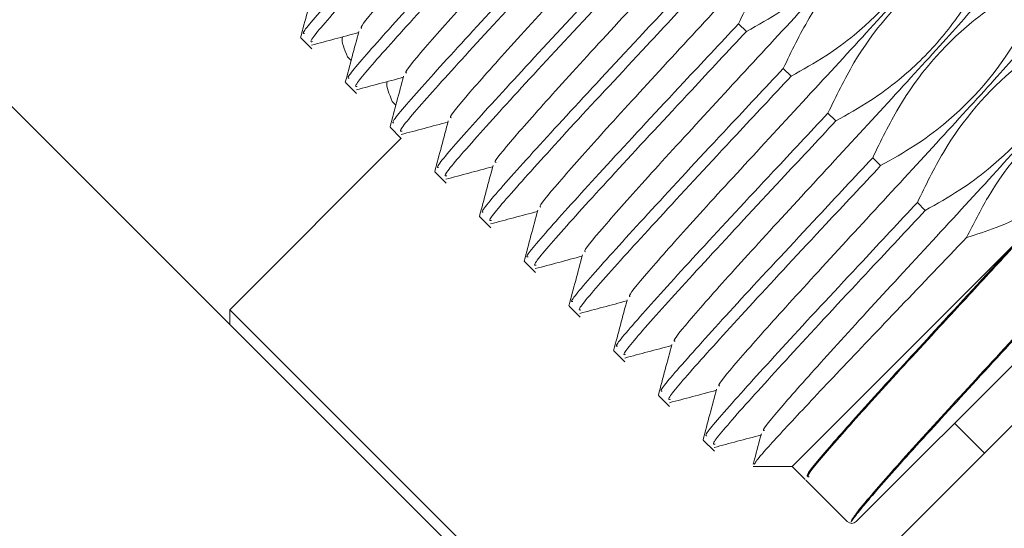
# Model space of a CAD drawing. Units: millimetres. Extents: x 0 to 654, y -1 to 558.
# Drawn here: x 106 to 114, y 161 to 165 of the extents above; entities that cross this region are included whole.
import ezdxf

# ---------------------------------------------------------------- set-up
doc = ezdxf.new("R2010")
doc.units = ezdxf.units.MM
doc.layers.add('图框', color=179, linetype='Continuous')
doc.styles.add('SLDTEXTSTYLE1', font='TXT', dxfattribs={"width": 0.7})
doc.dimstyles.new('SLDDIMSTYLE2', dxfattribs={"dimtxt": 4, "dimasz": 3, "dimexe": 0, "dimexo": 0.0625, "dimgap": 1, "dimtad": 2, "dimlfac": 3, "dimrnd": 1e-09, "dimzin": 12, "dimdsep": 46, "dimtxsty": 'SLDTEXTSTYLE1', "dimsah": 1, "dimcen": 0.09, "dimadec": 0, "dimazin": 3, "dimtfac": 1, "dimtofl": 0, "dimtmove": 0, "dimatfit": 3, "dimfxl": 0, "dimfrac": 2, "dimtolj": 1, "dimtzin": 12, "dimarcsym": 0})

# ---------------------------------------------------------------- blocks, each defined once
blk = doc.blocks.new('_D_4')
at = {"layer": '图框'}
for p, q in [((120.9471, 197.1533), (40.6234, 197.1533)), ((43.6234, 152.0683), (43.6234, 197.1533)), ((84.7694, 152.0683), (40.6234, 152.0683))]:
    blk.add_line(p, q, dxfattribs=at)
for centre, start, end in [((40.979, 176.0525), 63.43495, 116.56505), ((40.979, 173.1691), 243.43495, 296.56505)]:
    blk.add_arc(centre, 5.9132, start, end, dxfattribs=at)
for points in [[(43.6234, 197.1533), (43.1154, 194.1533), (44.1314, 194.1533)], [(43.6234, 152.0683), (44.1314, 155.0683), (43.1154, 155.0683)]]:
    blk.add_solid(points, dxfattribs=at)
at = {"layer": '图框', "insert": (38.4671, 167.8802), "char_height": 4, "attachment_point": 1, "rotation": 90, "style": 'SLDTEXTSTYLE1'}
blk.add_mtext('135.25', dxfattribs=at)
blk = doc.blocks.new('_D_5')
at = {"layer": '图框'}
for p, q in [((120.9471, 197.1533), (33.3186, 197.1533)), ((36.3186, 110.4756), (36.3186, 197.1533)), ((100.6785, 110.4756), (33.3186, 110.4756))]:
    blk.add_line(p, q, dxfattribs=at)
for centre, start, end in [((33.6742, 152.3728), 63.43495, 116.56505), ((33.6742, 155.2561), 243.43495, 296.56505)]:
    blk.add_arc(centre, 5.9132, start, end, dxfattribs=at)
for points in [[(36.3186, 197.1533), (35.8106, 194.1533), (36.8266, 194.1533)], [(36.3186, 110.4756), (36.8266, 113.4756), (35.8106, 113.4756)]]:
    blk.add_solid(points, dxfattribs=at)
at = {"layer": '图框', "insert": (31.1624, 149.9672), "char_height": 4, "attachment_point": 1, "rotation": 90, "style": 'SLDTEXTSTYLE1'}
blk.add_mtext('260', dxfattribs=at)

msp = doc.modelspace()

# ---------------------------------------------------------------- linework, layer by layer
at = {"color": 7, "linetype": 'Continuous', "lineweight": 15}
for p, q in [((112.79126, 157.78707), (101.84335, 168.73499)), ((111.87472, 165.10494), (111.81256, 165.1671)), ((108.35123, 165.05553), (108.43927, 164.9675)), ((108.74974, 164.87687), (108.72182, 164.90479)), ((112.22828, 164.75138), (112.16611, 164.81355)), ((108.70479, 164.70198), (108.79282, 164.61394)), ((109.1033, 164.52332), (109.07537, 164.55124)), ((112.58183, 164.39783), (112.51966, 164.46)), ((109.05834, 164.34842), (109.14637, 164.26039)), ((109.14605, 164.26071), (107.79077, 162.90542)), ((112.93538, 164.04428), (112.87322, 164.10644)), ((109.41189, 163.99487), (109.49993, 163.90684)), ((112.84902, 160.86416), (115.84244, 163.85758)), ((113.28894, 163.69072), (113.22677, 163.75289)), ((109.76545, 163.64132), (109.85348, 163.55328)), ((114.00279, 163.43215), (112.23619, 161.66555)), ((114.87689, 163.36343), (112.74295, 161.2295)), ((110.119, 163.28776), (110.20703, 163.19973)), ((110.47255, 162.93421), (110.56059, 162.84618)), ((107.79077, 162.90542), (107.79077, 162.78757)), ((107.79077, 162.90542), (113.91903, 156.77716)), ((110.82611, 162.58066), (110.91414, 162.49262)), ((111.17966, 162.2271), (111.26769, 162.13907)), ((113.52077, 162.00731), (113.75647, 161.77161)), ((111.53321, 161.87355), (111.62125, 161.78552)), ((111.927, 161.66555), (112.23619, 161.66555)), ((112.23619, 161.66555), (112.33945, 161.56229)), ((112.34506, 161.55668), (112.67224, 161.2295))]:
    msp.add_line(p, q, dxfattribs=at)
msp.add_arc((112.7076, 161.26485), 0.05, 225, 315, dxfattribs=at)
for points, knots in [([(111.35721, 167.96364), (111.32301, 167.91938), (111.23864, 167.81024), (110.88691, 167.419), (110.39932, 166.88722), (109.86112, 166.30482), (109.36234, 165.76185), (108.99742, 165.35273), (108.81069, 165.13125), (108.8303, 165.13084), (108.83549, 165.13073)], [0, 0, 0, 0, 0.0968518, 0.238872, 0.3808923, 0.5229125, 0.6649328, 0.806953, 0.9489733, 1, 1, 1, 1]), ([(111.71076, 167.61008), (111.67656, 167.56583), (111.5922, 167.45669), (111.24046, 167.06545), (110.75287, 166.53367), (110.21467, 165.95127), (109.71589, 165.40829), (109.35097, 164.99918), (109.16424, 164.77769), (109.18386, 164.77728), (109.18904, 164.77718)], [0, 0, 0, 0, 0.0968518, 0.238872, 0.3808923, 0.5229125, 0.6649328, 0.806953, 0.9489733, 1, 1, 1, 1]), ([(112.06432, 167.25653), (112.03011, 167.21228), (111.94575, 167.10314), (111.59402, 166.7119), (111.10643, 166.18011), (110.56823, 165.59772), (110.06945, 165.05474), (109.70453, 164.64563), (109.51779, 164.42414), (109.53741, 164.42373), (109.54259, 164.42362)], [0, 0, 0, 0, 0.0968518, 0.238872, 0.3808923, 0.5229125, 0.6649328, 0.806953, 0.9489733, 1, 1, 1, 1]), ([(108.38058, 165.0906), (108.37429, 165.09002), (108.35178, 165.08794), (108.57633, 165.34767), (109.0111, 165.82657), (109.54599, 166.40141), (109.89959, 166.77958), (110.04479, 166.93487)], [0, 0, 0, 0, 0.0947663, 0.3396388, 0.5845113, 0.8293838, 1, 1, 1, 1]), ([(112.41787, 166.90297), (112.38367, 166.85872), (112.2993, 166.74958), (111.94757, 166.35834), (111.45998, 165.82656), (110.92178, 165.24416), (110.423, 164.70119), (110.05808, 164.29207), (109.87135, 164.07059), (109.89096, 164.07018), (109.89615, 164.07007)], [0, 0, 0, 0, 0.0968518, 0.238872, 0.3808923, 0.5229125, 0.6649328, 0.806953, 0.9489733, 1, 1, 1, 1]), ([(110.10696, 166.8727), (109.96173, 166.71739), (109.60807, 166.33915), (109.07381, 165.76494), (108.6365, 165.2835), (108.40769, 165.0176), (108.43557, 165.02314), (108.44507, 165.02503)], [0, 0, 0, 0, 0.1653673, 0.4027064, 0.6400455, 0.8773847, 1, 1, 1, 1]), ([(108.73413, 164.73705), (108.72785, 164.73647), (108.70533, 164.73438), (108.92988, 164.99411), (109.36465, 165.47301), (109.89955, 166.04785), (110.25314, 166.42603), (110.39834, 166.58132)], [0, 0, 0, 0, 0.0947663, 0.3396388, 0.5845113, 0.8293838, 1, 1, 1, 1]), ([(110.46051, 166.51915), (110.31528, 166.36383), (109.96162, 165.9856), (109.42736, 165.41139), (108.99005, 164.92995), (108.76124, 164.66405), (108.78912, 164.66959), (108.79862, 164.67148)], [0, 0, 0, 0, 0.1653673, 0.4027064, 0.6400455, 0.8773847, 1, 1, 1, 1]), ([(112.77142, 166.54942), (112.73722, 166.50517), (112.65286, 166.39603), (112.30112, 166.00479), (111.81353, 165.473), (111.27533, 164.89061), (110.77655, 164.34763), (110.41163, 163.93852), (110.2249, 163.71703), (110.24452, 163.71662), (110.2497, 163.71652)], [0, 0, 0, 0, 0.0968518, 0.238872, 0.3808923, 0.5229125, 0.6649328, 0.806953, 0.9489733, 1, 1, 1, 1]), ([(111.81256, 165.1671), (111.87742, 165.30163), (112.07317, 165.70759), (112.4282, 166.1218), (112.82794, 166.41491), (113.00204, 166.513), (113.09453, 166.56511)], [0, 0, 0, 0, 0.2291813, 0.69162, 0.8361828, 1, 1, 1, 1]), ([(113.15669, 166.50294), (113.09187, 166.36832), (112.89624, 165.96204), (112.54108, 165.54774), (112.1412, 165.25487), (111.96719, 165.15696), (111.87472, 165.10494)], [0, 0, 0, 0, 0.2292721, 0.6919148, 0.8362845, 1, 1, 1, 1]), ([(109.08768, 164.3835), (109.0814, 164.38291), (109.05889, 164.38083), (109.28344, 164.64056), (109.71821, 165.11946), (110.2531, 165.6943), (110.60669, 166.07247), (110.7519, 166.22776)], [0, 0, 0, 0, 0.09476626, 0.33963878, 0.58451129, 0.82938381, 1, 1, 1, 1]), ([(112.16611, 164.81355), (112.23097, 164.94807), (112.42672, 165.35403), (112.78175, 165.76825), (113.1815, 166.06136), (113.3556, 166.15945), (113.44808, 166.21156)], [0, 0, 0, 0, 0.2291813, 0.69162, 0.8361828, 1, 1, 1, 1]), ([(110.81406, 166.1656), (110.66884, 166.01028), (110.31518, 165.63204), (109.78091, 165.05783), (109.3436, 164.57639), (109.11479, 164.31049), (109.14268, 164.31604), (109.15217, 164.31792)], [0, 0, 0, 0, 0.1653673, 0.4027064, 0.6400455, 0.8773847, 1, 1, 1, 1]), ([(113.12498, 166.19587), (113.09077, 166.15162), (113.00641, 166.04248), (112.65468, 165.65124), (112.16709, 165.11945), (111.62889, 164.53706), (111.13011, 163.99408), (110.76519, 163.58497), (110.57845, 163.36348), (110.59807, 163.36307), (110.60326, 163.36296)], [0, 0, 0, 0, 0.09685177, 0.23887202, 0.38089227, 0.52291251, 0.66493276, 0.806953, 0.94897325, 1, 1, 1, 1]), ([(113.51025, 166.14939), (113.44542, 166.01477), (113.2498, 165.60848), (112.89464, 165.19419), (112.49475, 164.90131), (112.32074, 164.80341), (112.22828, 164.75138)], [0, 0, 0, 0, 0.2292721, 0.6919148, 0.8362845, 1, 1, 1, 1]), ([(109.44124, 164.02994), (109.43495, 164.02936), (109.41244, 164.02728), (109.63699, 164.28701), (110.07176, 164.76591), (110.60665, 165.34075), (110.96025, 165.71892), (111.10545, 165.87421)], [0, 0, 0, 0, 0.09476626, 0.33963878, 0.58451129, 0.82938381, 1, 1, 1, 1]), ([(111.16762, 165.81204), (111.02239, 165.65673), (110.66873, 165.27849), (110.13447, 164.70428), (109.69716, 164.22284), (109.46835, 163.95694), (109.49623, 163.96248), (109.50573, 163.96437)], [0, 0, 0, 0, 0.1653673, 0.4027064, 0.6400455, 0.8773847, 1, 1, 1, 1]), ([(113.47853, 165.84231), (113.44433, 165.79806), (113.35996, 165.68892), (113.00823, 165.29768), (112.52064, 164.7659), (111.98244, 164.1835), (111.48366, 163.64053), (111.11874, 163.23141), (110.93201, 163.00993), (110.95162, 163.00952), (110.95681, 163.00941)], [0, 0, 0, 0, 0.0968518, 0.238872, 0.3808923, 0.5229125, 0.6649328, 0.806953, 0.9489733, 1, 1, 1, 1]), ([(112.51966, 164.46), (112.58453, 164.59452), (112.78027, 165.00048), (113.13531, 165.4147), (113.53505, 165.7078), (113.70915, 165.8059), (113.80163, 165.858)], [0, 0, 0, 0, 0.2291813, 0.69162, 0.8361828, 1, 1, 1, 1]), ([(113.8638, 165.79584), (113.79882, 165.66123), (113.66879, 165.39188), (113.40991, 165.02671), (113.12972, 164.75423), (112.84832, 164.54768), (112.6743, 164.44983), (112.58183, 164.39783)], [0, 0, 0, 0, 0.2289806, 0.4582157, 0.6923065, 0.8364926, 1, 1, 1, 1]), ([(109.79479, 163.67639), (109.78851, 163.67581), (109.76599, 163.67372), (109.99054, 163.93345), (110.42531, 164.41235), (110.96021, 164.98719), (111.3138, 165.36536), (111.459, 165.52066)], [0, 0, 0, 0, 0.0947663, 0.3396388, 0.5845113, 0.8293838, 1, 1, 1, 1]), ([(112.87322, 164.10644), (112.93808, 164.24097), (113.13383, 164.64693), (113.48886, 165.06114), (113.8886, 165.35425), (114.0627, 165.45234), (114.15519, 165.50445)], [0, 0, 0, 0, 0.2291813, 0.69162, 0.8361828, 1, 1, 1, 1]), ([(108.4574, 165.45937), (108.4395, 165.39244), (108.40372, 165.25855), (108.36791, 165.12469), (108.35001, 165.05775)], [0, 0, 0, 0, 0.4999234, 1, 1, 1, 1]), ([(111.52117, 165.45849), (111.37594, 165.30317), (111.02228, 164.92494), (110.48802, 164.35073), (110.05071, 163.86929), (109.8219, 163.60339), (109.84978, 163.60893), (109.85928, 163.61082)], [0, 0, 0, 0, 0.1653673, 0.4027064, 0.6400455, 0.8773847, 1, 1, 1, 1]), ([(113.83208, 165.48876), (113.79788, 165.44451), (113.71352, 165.33537), (113.36178, 164.94413), (112.87419, 164.41234), (112.33599, 163.82995), (111.83721, 163.28697), (111.47229, 162.87786), (111.28556, 162.65637), (111.30518, 162.65596), (111.31036, 162.65586)], [0, 0, 0, 0, 0.0968518, 0.238872, 0.3808923, 0.5229125, 0.6649328, 0.806953, 0.9489733, 1, 1, 1, 1]), ([(114.21735, 165.44228), (114.15253, 165.30766), (113.9569, 164.90138), (113.60174, 164.48708), (113.20186, 164.19421), (113.02785, 164.0963), (112.93538, 164.04428)], [0, 0, 0, 0, 0.22927208, 0.69191478, 0.83628446, 1, 1, 1, 1]), ([(110.14834, 163.32284), (110.14206, 163.32225), (110.11955, 163.32017), (110.3441, 163.5799), (110.77887, 164.0588), (111.31376, 164.63364), (111.66736, 165.01181), (111.81256, 165.1671)], [0, 0, 0, 0, 0.0947663, 0.3396388, 0.5845113, 0.8293838, 1, 1, 1, 1]), ([(114.18564, 165.13521), (114.15143, 165.09096), (114.06707, 164.98182), (113.71534, 164.59058), (113.22775, 164.05879), (112.68955, 163.4764), (112.19077, 162.93342), (111.82585, 162.52431), (111.63911, 162.30282), (111.65873, 162.30241), (111.66392, 162.3023)], [0, 0, 0, 0, 0.0968518, 0.238872, 0.3808923, 0.5229125, 0.6649328, 0.806953, 0.9489733, 1, 1, 1, 1]), ([(113.22677, 163.75289), (113.29163, 163.88741), (113.48738, 164.29337), (113.84241, 164.70759), (114.24216, 165.0007), (114.41626, 165.09879), (114.50874, 165.1509)], [0, 0, 0, 0, 0.2291813, 0.69162, 0.8361828, 1, 1, 1, 1]), ([(108.4375, 164.99758), (108.4986, 165.01387), (108.62225, 165.04685), (108.74589, 165.07978), (108.80844, 165.09644)], [0, 0, 0, 0, 0.4940772, 1, 1, 1, 1]), ([(108.72182, 164.90479), (108.69665, 164.96463), (108.66834, 165.03193), (108.6813, 165.05985), (108.68273, 165.06295)], [0, 0, 0, 0, 0.88912084, 1, 1, 1, 1]), ([(108.81095, 165.10582), (108.79306, 165.03888), (108.75727, 164.905), (108.72147, 164.77114), (108.70356, 164.7042)], [0, 0, 0, 0, 0.49992338, 1, 1, 1, 1]), ([(111.87472, 165.10494), (111.7295, 164.94962), (111.37584, 164.57138), (110.84157, 163.99717), (110.40426, 163.51573), (110.17545, 163.24983), (110.20334, 163.25538), (110.21283, 163.25726)], [0, 0, 0, 0, 0.1653673, 0.4027064, 0.6400455, 0.8773847, 1, 1, 1, 1]), ([(114.57091, 165.08873), (114.50608, 164.95411), (114.31046, 164.54782), (113.9553, 164.13353), (113.55541, 163.84065), (113.3814, 163.74275), (113.28894, 163.69072)], [0, 0, 0, 0, 0.22927208, 0.69191478, 0.83628446, 1, 1, 1, 1]), ([(110.5019, 162.96928), (110.49561, 162.9687), (110.4731, 162.96662), (110.69765, 163.22635), (111.13242, 163.70525), (111.66731, 164.28009), (112.02091, 164.65826), (112.16611, 164.81355)], [0, 0, 0, 0, 0.0947663, 0.3396388, 0.5845113, 0.8293838, 1, 1, 1, 1]), ([(108.79106, 164.64402), (108.85215, 164.66032), (108.9758, 164.69329), (109.09944, 164.72622), (109.16199, 164.74288)], [0, 0, 0, 0, 0.49407719, 1, 1, 1, 1]), ([(109.1645, 164.75226), (109.14661, 164.68533), (109.11082, 164.55144), (109.07502, 164.41759), (109.05712, 164.35065)], [0, 0, 0, 0, 0.4999234, 1, 1, 1, 1]), ([(112.22828, 164.75138), (112.08305, 164.59607), (111.72939, 164.21783), (111.19513, 163.64362), (110.75782, 163.16218), (110.52901, 162.89628), (110.55689, 162.90182), (110.56639, 162.90371)], [0, 0, 0, 0, 0.1653673, 0.4027064, 0.6400455, 0.8773847, 1, 1, 1, 1]), ([(114.53919, 164.78165), (114.50499, 164.7374), (114.42062, 164.62826), (114.06889, 164.23702), (113.5813, 163.70524), (113.0431, 163.12284), (112.54432, 162.57987), (112.1794, 162.17075), (111.99267, 161.94926), (112.01228, 161.94886), (112.01747, 161.94875)], [0, 0, 0, 0, 0.0968518, 0.238872, 0.3808923, 0.5229125, 0.6649328, 0.806953, 0.9489733, 1, 1, 1, 1]), ([(113.61567, 163.47586), (113.66996, 163.58409), (113.85914, 163.96117), (114.19597, 164.35403), (114.59571, 164.64714), (114.76981, 164.74524), (114.86229, 164.79734)], [0, 0, 0, 0, 0.1945308, 0.6777574, 0.8288188, 1, 1, 1, 1]), ([(109.07537, 164.55124), (109.0502, 164.61107), (109.02189, 164.67837), (109.03485, 164.7063), (109.03629, 164.7094)], [0, 0, 0, 0, 0.88912084, 1, 1, 1, 1]), ([(110.85545, 162.61573), (110.84917, 162.61515), (110.82665, 162.61306), (111.0512, 162.87279), (111.48597, 163.35169), (112.02087, 163.92653), (112.37446, 164.3047), (112.51966, 164.46)], [0, 0, 0, 0, 0.0947663, 0.3396388, 0.5845113, 0.8293838, 1, 1, 1, 1]), ([(109.14461, 164.29047), (109.2057, 164.30676), (109.32936, 164.33974), (109.453, 164.37267), (109.51555, 164.38933)], [0, 0, 0, 0, 0.4940772, 1, 1, 1, 1]), ([(109.51806, 164.39871), (109.50016, 164.33178), (109.46438, 164.19789), (109.42857, 164.06403), (109.41067, 163.99709)], [0, 0, 0, 0, 0.49992338, 1, 1, 1, 1]), ([(112.58183, 164.39783), (112.4366, 164.24251), (112.08294, 163.86428), (111.54868, 163.29007), (111.11137, 162.80863), (110.88256, 162.54273), (110.91044, 162.54827), (110.91994, 162.55016)], [0, 0, 0, 0, 0.1653673, 0.4027064, 0.6400455, 0.8773847, 1, 1, 1, 1]), ([(111.209, 162.26218), (111.20272, 162.26159), (111.18021, 162.25951), (111.40476, 162.51924), (111.83953, 162.99814), (112.37442, 163.57298), (112.72802, 163.95115), (112.87322, 164.10644)], [0, 0, 0, 0, 0.0947663, 0.3396388, 0.5845113, 0.8293838, 1, 1, 1, 1]), ([(112.76483, 161.32209), (112.80592, 161.37164), (112.91681, 161.50539), (113.24997, 161.877), (113.74581, 162.41693), (114.28511, 163.00046), (114.78261, 163.54214), (115.14581, 163.94954), (115.33089, 164.1712), (115.30319, 164.16536), (115.29417, 164.16345)], [0, 0, 0, 0, 0.0832131, 0.2246189, 0.3660247, 0.5074306, 0.6488364, 0.7902422, 0.931648, 1, 1, 1, 1]), ([(115.29978, 164.15784), (115.3088, 164.15974), (115.3365, 164.16559), (115.15142, 163.94392), (114.78823, 163.53654), (114.29068, 162.99481), (113.75158, 162.41146), (113.25499, 161.87088), (112.95669, 161.53757), (112.84826, 161.41025), (112.82107, 161.37833)], [0, 0, 0, 0, 0.0708971, 0.2175681, 0.3642391, 0.5109101, 0.6575811, 0.8042521, 0.9509231, 1, 1, 1, 1]), ([(109.49816, 163.93692), (109.55926, 163.95321), (109.68291, 163.98619), (109.80655, 164.01912), (109.8691, 164.03578)], [0, 0, 0, 0, 0.4940772, 1, 1, 1, 1]), ([(109.87161, 164.04516), (109.85372, 163.97822), (109.81793, 163.84434), (109.78213, 163.71048), (109.76422, 163.64354)], [0, 0, 0, 0, 0.4999234, 1, 1, 1, 1]), ([(112.93538, 164.04428), (112.79016, 163.88896), (112.4365, 163.51072), (111.90223, 162.93651), (111.46492, 162.45507), (111.23611, 162.18917), (111.264, 162.19471), (111.27349, 162.1966)], [0, 0, 0, 0, 0.1653673, 0.4027064, 0.6400455, 0.8773847, 1, 1, 1, 1]), ([(114.34448, 163.8486), (114.26973, 163.79042), (114.1185, 163.67272), (113.86764, 163.55542), (113.69401, 163.5006), (113.61567, 163.47586)], [0, 0, 0, 0, 0.34908941, 0.70627647, 1, 1, 1, 1]), ([(111.56256, 161.90862), (111.55627, 161.90804), (111.53376, 161.90596), (111.75831, 162.16569), (112.19308, 162.64459), (112.72797, 163.21943), (113.08157, 163.5976), (113.22677, 163.75289)], [0, 0, 0, 0, 0.09476626, 0.33963878, 0.58451129, 0.82938381, 1, 1, 1, 1]), ([(109.85172, 163.58336), (109.91281, 163.59966), (110.03646, 163.63263), (110.1601, 163.66556), (110.22265, 163.68222)], [0, 0, 0, 0, 0.4940772, 1, 1, 1, 1]), ([(110.22516, 163.6916), (110.20727, 163.62467), (110.17148, 163.49078), (110.13568, 163.35693), (110.11778, 163.28999)], [0, 0, 0, 0, 0.4999234, 1, 1, 1, 1]), ([(113.28894, 163.69072), (113.14371, 163.5354), (112.79005, 163.15717), (112.25579, 162.58296), (111.81848, 162.10152), (111.58967, 161.83562), (111.61755, 161.84116), (111.62705, 161.84305)], [0, 0, 0, 0, 0.1653673, 0.4027064, 0.6400455, 0.8773847, 1, 1, 1, 1]), ([(114.13331, 163.56266), (114.01359, 163.4322), (113.77609, 163.17339), (113.34804, 162.7109), (112.89845, 162.2212), (112.52956, 161.80823), (112.33797, 161.57953), (112.36334, 161.58256), (112.37198, 161.58359)], [0, 0, 0, 0, 0.14398271, 0.28563107, 0.48877156, 0.69191205, 0.89505255, 1, 1, 1, 1]), ([(111.93695, 161.68037), (111.94465, 161.69487), (111.96177, 161.72708), (112.19656, 161.98344), (112.57108, 162.38237), (113.05384, 162.88926), (113.42015, 163.27128), (113.60464, 163.46432), (113.61567, 163.47586)], [0, 0, 0, 0, 0.1664746, 0.3696041, 0.5733971, 0.7801678, 0.986859, 1, 1, 1, 1]), ([(112.36637, 161.58921), (112.35772, 161.58817), (112.33234, 161.58513), (112.52414, 161.814), (112.89214, 162.22622), (113.42065, 162.80105), (113.79992, 163.21222), (114.00279, 163.43215)], [0, 0, 0, 0, 0.110707, 0.3249958, 0.5392846, 0.7535734, 1, 1, 1, 1]), ([(110.20527, 163.22981), (110.26636, 163.2461), (110.39002, 163.27908), (110.51366, 163.31201), (110.57621, 163.32867)], [0, 0, 0, 0, 0.4940772, 1, 1, 1, 1]), ([(110.57872, 163.33805), (110.56082, 163.27112), (110.52504, 163.13723), (110.48923, 163.00337), (110.47133, 162.93643)], [0, 0, 0, 0, 0.4999234, 1, 1, 1, 1]), ([(110.55882, 162.87626), (110.61992, 162.89255), (110.74357, 162.92553), (110.86721, 162.95846), (110.92976, 162.97512)], [0, 0, 0, 0, 0.4940772, 1, 1, 1, 1]), ([(110.93227, 162.9845), (110.91438, 162.91756), (110.87859, 162.78368), (110.84279, 162.64982), (110.82488, 162.58288)], [0, 0, 0, 0, 0.4999234, 1, 1, 1, 1]), ([(110.91238, 162.5227), (110.97347, 162.539), (111.09712, 162.57197), (111.22076, 162.6049), (111.28331, 162.62156)], [0, 0, 0, 0, 0.4940772, 1, 1, 1, 1]), ([(111.28582, 162.63094), (111.26793, 162.56401), (111.23214, 162.43012), (111.19634, 162.29627), (111.17844, 162.22933)], [0, 0, 0, 0, 0.4999234, 1, 1, 1, 1]), ([(111.26593, 162.16915), (111.32702, 162.18544), (111.45068, 162.21842), (111.57432, 162.25135), (111.63687, 162.26801)], [0, 0, 0, 0, 0.4940772, 1, 1, 1, 1]), ([(111.63938, 162.27739), (111.62148, 162.21046), (111.5857, 162.07657), (111.5499, 161.94271), (111.53199, 161.87577)], [0, 0, 0, 0, 0.4999234, 1, 1, 1, 1]), ([(111.99293, 161.92384), (111.97504, 161.8569), (111.95355, 161.77649), (111.93205, 161.6961), (111.92845, 161.68263)], [0, 0, 0, 0, 0.8324407, 1, 1, 1, 1]), ([(111.61948, 161.8156), (111.68058, 161.83189), (111.80423, 161.86487), (111.92787, 161.8978), (111.99042, 161.91446)], [0, 0, 0, 0, 0.4940772, 1, 1, 1, 1]), ([(112.82107, 161.37833), (112.81181, 161.36721), (112.76528, 161.31138), (112.7196, 161.25343), (112.70686, 161.23152), (112.70245, 161.22392)], [0, 0, 0, 0, 0.139759, 0.7018027, 1, 1, 1, 1]), ([(112.70245, 161.22392), (112.70306, 161.22732), (112.70622, 161.24491), (112.73865, 161.28762), (112.76483, 161.32209)], [0, 0, 0, 0, 0.19280049, 1, 1, 1, 1])]:
    msp.add_open_spline(points, degree=3, knots=knots, dxfattribs=at)

# ---------------------------------------------------------------- dimensions: what is measured, and where the dimension line sits
at = {"layer": '图框'}
for base, p1, picture, middle in [((36.31864, 197.15326), (100.67849, 110.47559), '_D_5', (36.31864, 153.81443)), ((43.6234, 197.15326), (84.76941, 152.06832), '_D_4', (43.6234, 174.61079))]:
    dim = msp.add_linear_dim(base=base, p1=p1, p2=(120.94708, 197.15326), angle=90, text='(<>)', dimstyle='SLDDIMSTYLE2', dxfattribs=at)
    dim.commit()
    dim.dimension.update_dxf_attribs({"geometry": picture, "text_midpoint": middle, "dimtype": 160})

doc.saveas('drawing.dxf')
